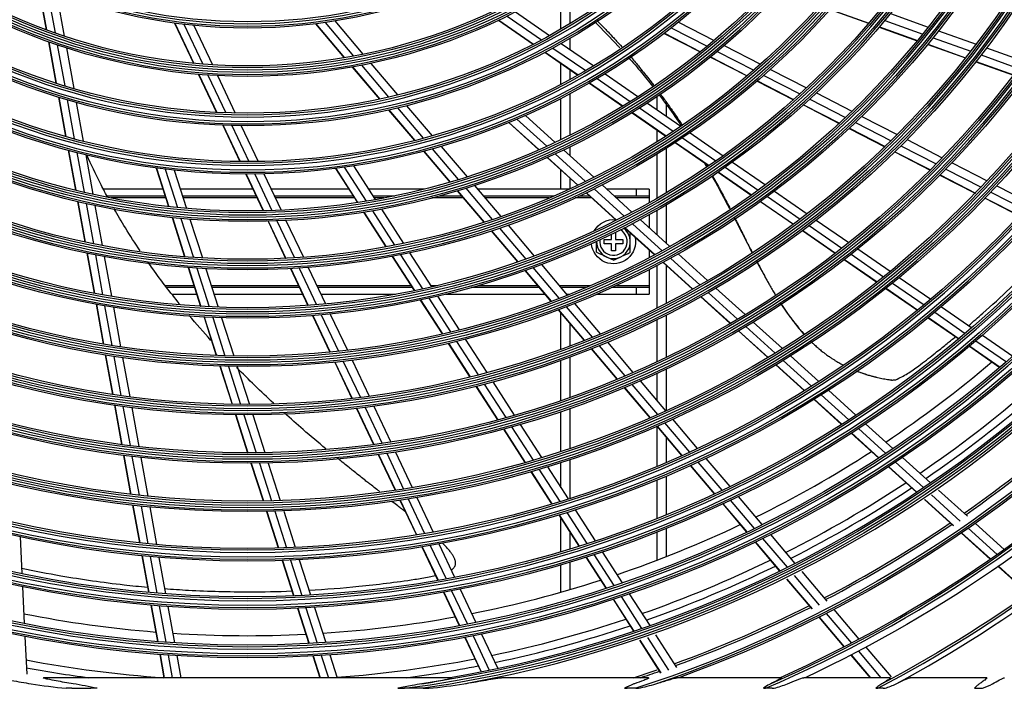
# Model space of a CAD drawing. Units: inches. Extents: x 1100 to 11408, y 467 to 4653.
# Drawn here: x 2310 to 2544, y 1953 to 2112 of the extents above; entities that cross this region are included whole.
import ezdxf

# ---------------------------------------------------------------- set-up
doc = ezdxf.new("R2010")
doc.units = ezdxf.units.IN
doc.header["$MEASUREMENT"] = 0
doc.layers.add('LG-Product', color=3, linetype='Continuous')

msp = doc.modelspace()

# ---------------------------------------------------------------- linework, layer by layer
at = {"layer": 'LG-Product', "color": 3, "linetype": 'Continuous'}
for p, q in [((2314.41, 2120.35), (2316.3, 2109.92)), ((2314.48, 2120.32), (2316.38, 2109.9)), ((2316.54, 2119.48), (2318.41, 2109.16)), ((2318.72, 2118.63), (2320.58, 2108.41)), ((2438.67, 2110.07), (2438.67, 2119.27)), ((2440.77, 2117.39), (2440.77, 2111.32)), ((2427.9, 2114.17), (2435.99, 2108.56)), ((2502.71, 2114.71), (2511.82, 2111.45)), ((2502.76, 2114.76), (2511.87, 2111.5)), ((2346.77, 2111.51), (2351.3, 2101.93)), ((2346.85, 2111.49), (2351.37, 2101.92)), ((2382.59, 2111.65), (2389.37, 2103.65)), ((2384.91, 2112.01), (2391.62, 2104.09)), ((2423.85, 2112.18), (2432.08, 2106.48)), ((2423.92, 2112.21), (2432.15, 2106.51)), ((2425.86, 2113.14), (2434.02, 2107.49)), ((2466.63, 2111.73), (2475.1, 2107.37)), ((2515.68, 2112.12), (2524.68, 2108.9)), ((2517.03, 2113.76), (2526, 2110.55)), ((2349.05, 2111.21), (2353.53, 2101.73)), ((2351.38, 2110.96), (2355.82, 2101.58)), ((2380.31, 2111.34), (2387.17, 2103.26)), ((2380.39, 2111.35), (2387.24, 2103.27)), ((2464.91, 2110.36), (2473.43, 2105.98)), ((2514.34, 2110.54), (2523.38, 2107.31)), ((2514.39, 2110.6), (2523.42, 2107.36)), ((2528.48, 2109.66), (2537.4, 2106.47)), ((2316.82, 2107.07), (2318.61, 2097.22)), ((2316.89, 2107.05), (2318.68, 2097.2)), ((2440.77, 2107.83), (2440.77, 2105.26)), ((2463.22, 2109.05), (2471.79, 2104.65)), ((2463.28, 2109.1), (2471.84, 2104.69)), ((2527.17, 2108.01), (2536.11, 2104.8)), ((2318.92, 2106.33), (2320.7, 2096.57)), ((2321.09, 2105.62), (2322.85, 2095.93)), ((2434.87, 2104.55), (2442.69, 2099.13)), ((2434.94, 2104.58), (2442.76, 2099.17)), ((2436.79, 2105.57), (2444.56, 2100.19)), ((2438.74, 2106.66), (2446.46, 2101.31)), ((2475.85, 2104.74), (2484.51, 2100.29)), ((2477.5, 2106.13), (2486.12, 2101.71)), ((2525.88, 2106.41), (2534.85, 2103.2)), ((2525.92, 2106.47), (2534.89, 2103.26)), ((2539.86, 2105.58), (2548.73, 2102.41)), ((2474.22, 2103.4), (2482.92, 2098.92)), ((2474.27, 2103.44), (2482.97, 2098.97)), ((2537.33, 2102.31), (2546.25, 2099.12)), ((2537.38, 2102.37), (2546.29, 2099.17)), ((2538.59, 2103.92), (2547.48, 2100.73)), ((2389.04, 2101.05), (2395.52, 2093.41)), ((2389.12, 2101.06), (2395.59, 2093.43)), ((2391.23, 2101.46), (2397.65, 2093.89)), ((2393.46, 2101.92), (2399.83, 2094.41)), ((2438.67, 2096.94), (2438.67, 2101.92)), ((2440.77, 2100.47), (2440.77, 2098.07)), ((2488.5, 2100.48), (2497.04, 2096.09)), ((2352.53, 2099.31), (2356.81, 2090.25)), ((2352.61, 2099.3), (2356.89, 2090.25)), ((2354.75, 2099.14), (2359, 2090.16)), ((2357.03, 2099), (2361.24, 2090.1)), ((2447.28, 2098.31), (2455.15, 2092.86)), ((2449.16, 2099.44), (2456.99, 2094.02)), ((2485.32, 2097.69), (2493.93, 2093.26)), ((2485.38, 2097.74), (2493.99, 2093.31)), ((2486.9, 2099.06), (2495.47, 2094.65)), ((2445.43, 2097.23), (2453.35, 2091.75)), ((2445.5, 2097.27), (2453.41, 2091.79)), ((2319.22, 2093.88), (2320.92, 2084.52)), ((2319.29, 2093.86), (2320.99, 2084.5)), ((2321.3, 2093.25), (2322.99, 2083.95)), ((2438.67, 2083.8), (2438.67, 2093.57)), ((2440.77, 2094.66), (2440.77, 2084.82)), ((2461.57, 2090.86), (2461.57, 2094.04)), ((2497.84, 2093.43), (2506.35, 2089.06)), ((2499.4, 2094.88), (2507.87, 2090.52)), ((2323.44, 2092.64), (2325.12, 2083.4)), ((2397.71, 2090.82), (2403.86, 2083.57)), ((2397.78, 2090.84), (2403.94, 2083.58)), ((2399.83, 2091.32), (2405.94, 2084.11)), ((2401.99, 2091.86), (2408.06, 2084.7)), ((2457.39, 2091.31), (2465.39, 2085.77)), ((2459.22, 2092.48), (2467.18, 2086.96)), ((2463.67, 2092.19), (2463.67, 2089.4)), ((2496.31, 2092.04), (2504.85, 2087.65)), ((2496.37, 2092.09), (2504.9, 2087.7)), ((2428.23, 2088.66), (2435.32, 2082.23)), ((2430.24, 2089.54), (2437.3, 2083.14)), ((2455.6, 2090.19), (2463.64, 2084.62)), ((2455.66, 2090.23), (2463.7, 2084.66)), ((2510.22, 2089.32), (2518.64, 2084.99)), ((2358.26, 2087.19), (2362.33, 2078.58)), ((2358.34, 2087.18), (2362.4, 2078.58)), ((2360.44, 2087.12), (2364.48, 2078.57)), ((2362.67, 2087.08), (2366.68, 2078.59)), ((2426.26, 2087.84), (2433.39, 2081.37)), ((2426.32, 2087.87), (2433.46, 2081.4)), ((2461.57, 2083.32), (2461.57, 2086.07)), ((2507.21, 2086.44), (2515.69, 2082.08)), ((2507.26, 2086.49), (2515.74, 2082.13)), ((2508.7, 2087.85), (2517.15, 2083.51)), ((2467.6, 2084.23), (2475.53, 2078.75)), ((2469.38, 2085.44), (2477.27, 2079.97)), ((2520.97, 2083.79), (2529.35, 2079.49)), ((2321.51, 2081.24), (2323.24, 2071.76)), ((2321.58, 2081.22), (2323.31, 2071.75)), ((2406.09, 2081.04), (2412.32, 2073.7)), ((2408.08, 2081.59), (2414.28, 2074.28)), ((2410.19, 2082.19), (2416.35, 2074.93)), ((2439.3, 2081.32), (2446.48, 2074.82)), ((2440.77, 2082.05), (2440.77, 2080)), ((2463.67, 2081.67), (2463.67, 2071.12)), ((2465.86, 2083.08), (2473.82, 2077.57)), ((2465.92, 2083.12), (2473.88, 2077.61)), ((2519.49, 2082.31), (2527.89, 2077.99)), ((2323.58, 2080.7), (2325.29, 2071.27)), ((2325.71, 2080.17), (2327.41, 2070.8)), ((2406.02, 2081.03), (2412.25, 2073.68)), ((2435.42, 2079.53), (2442.66, 2072.96)), ((2435.48, 2079.56), (2442.73, 2072.99)), ((2437.34, 2080.4), (2444.55, 2073.86)), ((2461.57, 2069.9), (2461.57, 2080.37)), ((2518.03, 2080.88), (2526.46, 2076.55)), ((2518.08, 2080.92), (2526.51, 2076.6)), ((2342.45, 2077.02), (2345.39, 2067.85)), ((2342.52, 2077.01), (2345.46, 2067.84)), ((2344.57, 2076.75), (2347.49, 2067.63)), ((2346.75, 2076.5), (2349.66, 2067.43)), ((2385.06, 2076.91), (2390.28, 2068.82)), ((2385.14, 2076.92), (2390.35, 2068.83)), ((2387.18, 2077.2), (2392.37, 2069.15)), ((2389.35, 2077.53), (2394.51, 2069.52)), ((2438.67, 2072.02), (2438.67, 2076.59)), ((2477.72, 2077.23), (2485.58, 2071.78)), ((2479.45, 2078.46), (2487.29, 2073.04)), ((2530.21, 2076.79), (2538.57, 2072.49)), ((2531.67, 2078.29), (2540, 2074.01)), ((2363.75, 2075.57), (2367.87, 2066.86)), ((2363.82, 2075.57), (2367.94, 2066.86)), ((2365.89, 2075.58), (2369.98, 2066.92)), ((2368.08, 2075.62), (2372.15, 2067.01)), ((2440.77, 2074.68), (2440.77, 2072.08)), ((2476.02, 2076.05), (2483.91, 2070.58)), ((2476.08, 2076.09), (2483.97, 2070.62)), ((2528.79, 2075.35), (2537.17, 2071.04)), ((2528.84, 2075.4), (2537.22, 2071.09)), ((2344.05, 2072.02), (2329.95, 2072.02)), ((2365.43, 2072.02), (2348.19, 2072.02)), ((2388.21, 2072.02), (2369.78, 2072.02)), ((2406.14, 2072.02), (2392.9, 2072.02)), ((2416.03, 2072.21), (2422.33, 2064.78)), ((2418.1, 2072.86), (2424.36, 2065.48)), ((2440.65, 2072.02), (2418.81, 2072.02)), ((2446.54, 2072.06), (2453.68, 2065.58)), ((2448.46, 2073.02), (2455.57, 2066.57)), ((2459.67, 2072.02), (2449.55, 2072.02)), ((2456.67, 2070.42), (2456.67, 2072.02)), ((2459.67, 2072.02), (2459.67, 2068.81)), ((2542.32, 2072.82), (2550.39, 2068.67)), ((2330.85, 2070.42), (2344.57, 2070.42)), ((2344.73, 2069.92), (2331.66, 2069.92)), ((2348.7, 2070.42), (2366.18, 2070.42)), ((2366.42, 2069.92), (2348.86, 2069.92)), ((2370.54, 2070.42), (2389.24, 2070.42)), ((2389.57, 2069.92), (2370.78, 2069.92)), ((2393.93, 2070.42), (2399.18, 2070.42)), ((2396.68, 2069.92), (2394.25, 2069.92)), ((2415.43, 2069.92), (2408.02, 2069.92)), ((2409.9, 2070.42), (2415.01, 2070.42)), ((2414.02, 2071.59), (2420.34, 2064.13)), ((2414.09, 2071.61), (2420.41, 2064.15)), ((2420.17, 2070.42), (2437.06, 2070.42)), ((2435.9, 2069.92), (2420.59, 2069.92)), ((2446.01, 2069.92), (2442.07, 2069.92)), ((2443.15, 2070.42), (2445.46, 2070.42)), ((2444.67, 2071.14), (2451.84, 2064.64)), ((2444.73, 2071.17), (2451.9, 2064.67)), ((2451.32, 2070.42), (2459.67, 2070.42)), ((2459.67, 2069.92), (2451.87, 2069.92)), ((2487.76, 2070.28), (2495.57, 2064.87)), ((2489.45, 2071.53), (2497.24, 2066.14)), ((2539.5, 2069.84), (2547.61, 2065.67)), ((2539.54, 2069.89), (2547.66, 2065.72)), ((2540.89, 2071.3), (2548.99, 2067.14)), ((2323.72, 2069.07), (2325.47, 2059.45)), ((2323.79, 2069.06), (2325.54, 2059.43)), ((2325.78, 2068.6), (2327.52, 2059.02)), ((2327.9, 2068.13), (2329.63, 2058.6)), ((2395.98, 2067.24), (2401.22, 2059.1)), ((2461.57, 2061.14), (2461.57, 2067.01)), ((2463.67, 2068.22), (2463.67, 2059.22)), ((2486.1, 2069.07), (2493.93, 2063.65)), ((2486.15, 2069.11), (2493.99, 2063.69)), ((2346.23, 2065.25), (2349.22, 2055.93)), ((2346.3, 2065.24), (2349.29, 2055.93)), ((2348.33, 2065.04), (2351.3, 2055.77)), ((2350.49, 2064.86), (2353.45, 2055.64)), ((2391.76, 2066.52), (2397.06, 2058.29)), ((2391.83, 2066.53), (2397.13, 2058.31)), ((2393.84, 2066.86), (2399.12, 2058.68)), ((2457.54, 2064.78), (2464.59, 2058.38)), ((2459.67, 2065.95), (2459.67, 2062.85)), ((2499.39, 2064.65), (2507.14, 2059.29)), ((2369.04, 2064.39), (2373.22, 2055.54)), ((2369.11, 2064.39), (2373.29, 2055.55)), ((2371.14, 2064.46), (2375.3, 2055.66)), ((2373.31, 2064.56), (2377.45, 2055.8)), ((2424.07, 2062.73), (2430.3, 2055.38)), ((2426.1, 2063.43), (2432.3, 2056.11)), ((2453.82, 2062.84), (2460.93, 2056.39)), ((2453.88, 2062.87), (2460.99, 2056.43)), ((2455.66, 2063.79), (2462.74, 2057.37)), ((2497.73, 2063.37), (2505.49, 2057.99)), ((2422.09, 2062.07), (2428.35, 2054.69)), ((2422.16, 2062.09), (2428.42, 2054.71)), ((2448.97, 2060.02), (2450.67, 2060.02)), ((2448.97, 2059.02), (2448.97, 2060.02)), ((2450.67, 2060.02), (2450.67, 2061.27)), ((2451.59, 2061.72), (2451.67, 2061.72)), ((2451.67, 2061.72), (2451.67, 2060.02)), ((2451.67, 2060.02), (2453.37, 2060.02)), ((2453.37, 2060.02), (2453.37, 2059.02)), ((2496.1, 2062.14), (2503.89, 2056.75)), ((2496.16, 2062.19), (2503.94, 2056.79)), ((2450.67, 2059.02), (2448.97, 2059.02)), ((2450.67, 2057.32), (2450.67, 2059.02)), ((2453.37, 2059.02), (2451.67, 2059.02)), ((2451.67, 2059.02), (2451.67, 2057.32)), ((2509.28, 2057.8), (2516.99, 2052.47)), ((2325.96, 2056.79), (2327.69, 2047.27)), ((2326.03, 2056.77), (2327.76, 2047.25)), ((2328, 2056.37), (2329.72, 2046.89)), ((2330.11, 2055.97), (2331.82, 2046.52)), ((2398.53, 2056.02), (2403.77, 2047.88)), ((2398.6, 2056.03), (2403.84, 2047.9)), ((2400.57, 2056.42), (2405.79, 2048.32)), ((2402.67, 2056.85), (2407.87, 2048.78)), ((2451.67, 2057.32), (2450.67, 2057.32)), ((2459.67, 2057.54), (2459.67, 2055.73)), ((2464.7, 2055.59), (2471.74, 2049.21)), ((2466.55, 2056.61), (2473.56, 2050.25)), ((2506.1, 2055.3), (2513.85, 2049.94)), ((2507.64, 2056.51), (2515.37, 2051.15)), ((2350.04, 2053.36), (2353, 2044.14)), ((2350.11, 2053.35), (2353.07, 2044.14)), ((2352.12, 2053.21), (2355.07, 2044.03)), ((2354.26, 2053.09), (2357.2, 2043.95)), ((2374.37, 2053.1), (2378.51, 2044.35)), ((2374.44, 2053.11), (2378.58, 2044.35)), ((2376.45, 2053.23), (2380.57, 2044.51)), ((2378.59, 2053.38), (2382.69, 2044.7)), ((2432.03, 2053.34), (2438.21, 2046.05)), ((2434.02, 2054.09), (2440.18, 2046.82)), ((2461.57, 2043.8), (2461.57, 2053.9)), ((2462.9, 2054.61), (2469.96, 2048.21)), ((2462.96, 2054.64), (2470.02, 2048.24)), ((2463.67, 2053.92), (2463.67, 2044.86)), ((2506.04, 2055.26), (2513.79, 2049.89)), ((2430.08, 2052.64), (2436.29, 2045.32)), ((2430.15, 2052.67), (2436.36, 2045.35)), ((2459.67, 2052.92), (2459.67, 2047.02)), ((2519.12, 2050.99), (2526.59, 2045.82)), ((2344.7, 2049.12), (2351.4, 2049.12)), ((2351.56, 2048.62), (2345.09, 2048.62)), ((2355.54, 2049.12), (2376.25, 2049.12)), ((2376.49, 2048.62), (2355.7, 2048.62)), ((2380.61, 2049.12), (2402.97, 2049.12)), ((2403.29, 2048.62), (2380.84, 2048.62)), ((2407.65, 2049.12), (2409.32, 2049.12)), ((2433.49, 2048.62), (2417.37, 2048.62)), ((2419.12, 2049.12), (2433.07, 2049.12)), ((2438.23, 2049.12), (2445.75, 2049.12)), ((2444.58, 2048.62), (2438.65, 2048.62)), ((2459.67, 2048.62), (2450.8, 2048.62)), ((2451.89, 2049.12), (2459.67, 2049.12)), ((2456.67, 2047.02), (2456.67, 2048.62)), ((2475.5, 2048.49), (2482.48, 2042.17)), ((2515.94, 2048.4), (2523.44, 2043.21)), ((2515.99, 2048.45), (2523.49, 2043.25)), ((2517.51, 2049.67), (2525, 2044.49)), ((2346.33, 2047.02), (2352.08, 2047.02)), ((2356.21, 2047.02), (2377.24, 2047.02)), ((2381.6, 2047.02), (2399.35, 2047.02)), ((2407.24, 2046.07), (2412.42, 2038.04)), ((2409.31, 2046.55), (2414.47, 2038.54)), ((2411.28, 2047.02), (2434.85, 2047.02)), ((2440.01, 2047.02), (2440.69, 2047.02)), ((2447.2, 2047.02), (2459.67, 2047.02)), ((2471.91, 2046.44), (2478.93, 2040.07)), ((2471.97, 2046.47), (2478.99, 2040.11)), ((2473.69, 2047.44), (2480.68, 2041.1)), ((2328.16, 2044.63), (2329.88, 2035.19)), ((2328.23, 2044.62), (2329.95, 2035.18)), ((2330.2, 2044.27), (2331.91, 2034.86)), ((2332.3, 2043.91), (2334, 2034.54)), ((2405.22, 2045.63), (2410.42, 2037.57)), ((2405.29, 2045.65), (2410.49, 2037.58)), ((2439.92, 2044.03), (2446.07, 2036.79)), ((2441.89, 2044.81), (2448.01, 2037.59)), ((2529.14, 2044.05), (2536.37, 2039.04)), ((2353.82, 2041.59), (2356.75, 2032.45)), ((2353.89, 2041.59), (2356.82, 2032.45)), ((2355.88, 2041.5), (2358.81, 2032.39)), ((2358.01, 2041.42), (2360.92, 2032.35)), ((2379.65, 2041.93), (2383.75, 2033.25)), ((2379.72, 2041.93), (2383.82, 2033.26)), ((2381.71, 2042.1), (2385.8, 2033.46)), ((2383.83, 2042.3), (2387.9, 2033.69)), ((2438.01, 2043.3), (2444.17, 2036.03)), ((2438.07, 2043.32), (2444.24, 2036.06)), ((2438.67, 2033.95), (2438.67, 2042.53)), ((2463.67, 2042.06), (2463.67, 2032.02)), ((2526.01, 2041.43), (2533.26, 2036.41)), ((2526.06, 2041.48), (2533.32, 2036.45)), ((2527.56, 2042.72), (2534.8, 2037.7)), ((2440.77, 2040.04), (2440.77, 2034.73)), ((2461.57, 2031.02), (2461.57, 2041.01)), ((2482.62, 2039.34), (2489.58, 2033.02)), ((2484.41, 2040.41), (2491.36, 2034.11)), ((2480.87, 2038.31), (2487.85, 2031.98)), ((2480.93, 2038.34), (2487.91, 2032.01)), ((2538.92, 2037.28), (2546.12, 2032.29)), ((2411.86, 2035.33), (2417.02, 2027.32)), ((2411.92, 2035.35), (2417.09, 2027.34)), ((2413.85, 2035.81), (2419, 2027.83)), ((2415.9, 2036.32), (2421.03, 2028.37)), ((2447.77, 2034.78), (2453.88, 2027.58)), ((2449.71, 2035.59), (2455.8, 2028.41)), ((2535.82, 2034.64), (2543.06, 2029.63)), ((2535.87, 2034.68), (2543.11, 2029.67)), ((2537.35, 2035.93), (2544.57, 2030.93)), ((2330.35, 2032.58), (2332.06, 2023.2)), ((2330.42, 2032.56), (2332.13, 2023.19)), ((2332.38, 2032.25), (2334.08, 2022.91)), ((2334.47, 2031.94), (2336.16, 2022.63)), ((2440.77, 2032.06), (2440.77, 2022.49)), ((2445.88, 2034.02), (2452, 2026.79)), ((2445.94, 2034.04), (2452.07, 2026.82)), ((2493.28, 2032.37), (2500.01, 2026.27)), ((2357.56, 2029.93), (2360.48, 2020.85)), ((2357.63, 2029.92), (2360.55, 2020.85)), ((2359.62, 2029.87), (2362.52, 2020.83)), ((2361.73, 2029.84), (2364.62, 2020.82)), ((2384.89, 2030.85), (2388.96, 2022.24)), ((2384.96, 2030.86), (2389.03, 2022.24)), ((2386.93, 2031.06), (2390.99, 2022.48)), ((2389.03, 2031.3), (2393.07, 2022.75)), ((2438.67, 2021.75), (2438.67, 2031.29)), ((2489.79, 2030.22), (2496.54, 2024.1)), ((2489.85, 2030.26), (2496.6, 2024.13)), ((2491.51, 2031.27), (2498.25, 2025.16)), ((2461.57, 2021.61), (2461.57, 2028.26)), ((2463.67, 2029.25), (2463.67, 2019.32)), ((2418.45, 2025.11), (2423.58, 2017.14)), ((2418.51, 2025.12), (2423.64, 2017.16)), ((2420.42, 2025.62), (2425.54, 2017.68)), ((2422.45, 2026.16), (2427.55, 2018.25)), ((2455.57, 2025.58), (2461.65, 2018.41)), ((2457.49, 2026.42), (2463.55, 2019.27)), ((2453.7, 2024.79), (2459.8, 2017.6)), ((2453.77, 2024.82), (2459.86, 2017.63)), ((2500.56, 2023.07), (2507.09, 2017.15)), ((2502.31, 2024.18), (2508.82, 2018.28)), ((2332.53, 2020.6), (2334.22, 2011.28)), ((2332.6, 2020.59), (2334.29, 2011.27)), ((2334.55, 2020.32), (2336.24, 2011.03)), ((2394.19, 2020.37), (2398.22, 2011.86)), ((2498.86, 2022), (2505.4, 2016.07)), ((2498.92, 2022.04), (2505.46, 2016.1)), ((2336.63, 2020.05), (2338.31, 2010.78)), ((2361.28, 2018.34), (2364.18, 2009.32)), ((2361.35, 2018.34), (2364.25, 2009.32)), ((2363.32, 2018.32), (2366.21, 2009.33)), ((2365.42, 2018.32), (2368.3, 2009.36)), ((2390.09, 2019.85), (2394.13, 2011.29)), ((2390.16, 2019.86), (2394.2, 2011.3)), ((2392.11, 2020.1), (2396.15, 2011.56)), ((2438.67, 2009.63), (2438.67, 2019.11)), ((2440.77, 2019.84), (2440.77, 2010.32)), ((2428.96, 2016.05), (2434.04, 2008.17)), ((2461.48, 2015.61), (2467.38, 2008.65)), ((2461.55, 2015.64), (2467.45, 2008.68)), ((2461.57, 2006.14), (2461.57, 2015.52)), ((2463.33, 2016.43), (2469.22, 2009.49)), ((2465.23, 2017.28), (2471.1, 2010.36)), ((2511.12, 2016.2), (2517.61, 2010.31)), ((2425, 2014.94), (2430.1, 2007.02)), ((2425.07, 2014.96), (2430.17, 2007.03)), ((2426.95, 2015.48), (2432.04, 2007.58)), ((2507.7, 2013.98), (2514.22, 2008.07)), ((2507.76, 2014.02), (2514.28, 2008.1)), ((2509.39, 2015.06), (2515.89, 2009.16)), ((2463.67, 2013.04), (2463.67, 2007.03)), ((2334.69, 2008.7), (2336.38, 1999.43)), ((2334.76, 2008.69), (2336.44, 1999.42)), ((2395.26, 2008.91), (2399.28, 2000.39)), ((2395.32, 2008.92), (2399.35, 2000.4)), ((2397.26, 2009.19), (2401.28, 2000.7)), ((2399.33, 2009.5), (2403.34, 2001.03)), ((2336.7, 2008.45), (2338.38, 1999.2)), ((2338.78, 2008.21), (2340.46, 1998.99)), ((2364.98, 2006.82), (2367.86, 1997.85)), ((2365.05, 2006.82), (2367.93, 1997.85)), ((2367.01, 2006.84), (2369.88, 1997.89)), ((2369.1, 2006.87), (2371.96, 1997.95)), ((2438.67, 2000.99), (2438.67, 2007)), ((2440.77, 2007.7), (2440.77, 1998.49)), ((2469.4, 2006.27), (2475.11, 1999.54)), ((2469.47, 2006.3), (2475.18, 1999.57)), ((2471.23, 2007.11), (2476.93, 2000.39)), ((2473.11, 2007.99), (2478.8, 2001.28)), ((2518.19, 2007.08), (2524.87, 2001.03)), ((2519.9, 2008.23), (2526.57, 2002.18)), ((2431.52, 2004.82), (2436.46, 1997.15)), ((2431.58, 2004.84), (2436.53, 1997.17)), ((2433.46, 2005.39), (2438.39, 1997.74)), ((2435.45, 2005.99), (2440.37, 1998.35)), ((2516.52, 2005.98), (2523.21, 1999.92)), ((2516.57, 2006.02), (2523.27, 1999.95)), ((2461.57, 1993.72), (2461.57, 2002.89)), ((2463.67, 2003.77), (2463.67, 1994.56)), ((2526.77, 1999.3), (2533.63, 1993.08)), ((2528.47, 2000.46), (2535.31, 1994.25)), ((2336.84, 1996.86), (2338.47, 1987.88)), ((2336.91, 1996.85), (2338.54, 1987.88)), ((2400.4, 1998.03), (2404.3, 1989.78)), ((2400.47, 1998.04), (2404.36, 1989.79)), ((2402.39, 1998.34), (2406.28, 1990.11)), ((2404.45, 1998.68), (2408.33, 1990.47)), ((2477.13, 1997.17), (2482.82, 1990.46)), ((2477.19, 1997.2), (2482.88, 1990.49)), ((2478.94, 1998.02), (2484.62, 1991.32)), ((2480.8, 1998.92), (2486.47, 1992.23)), ((2525.12, 1998.18), (2531.98, 1991.96)), ((2525.17, 1998.22), (2532.04, 1992)), ((2338.85, 1996.64), (2340.48, 1987.69)), ((2340.92, 1996.43), (2342.54, 1987.5)), ((2368.66, 1995.36), (2371.45, 1986.68)), ((2368.73, 1995.36), (2371.52, 1986.68)), ((2370.68, 1995.41), (2373.46, 1986.74)), ((2372.76, 1995.47), (2375.53, 1986.83)), ((2438.15, 1994.53), (2442.93, 1987.11)), ((2438.22, 1994.55), (2443, 1987.13)), ((2440.07, 1995.12), (2444.84, 1987.71)), ((2442.05, 1995.74), (2446.81, 1988.35)), ((2438.67, 1985.81), (2438.67, 1993.72)), ((2537.21, 1992.53), (2544.04, 1986.34)), ((2440.77, 1990.47), (2440.77, 1986.44)), ((2461.57, 1983.79), (2461.57, 1990.49)), ((2463.67, 1991.33), (2463.67, 1984.6)), ((2488.47, 1989.88), (2494.29, 1983.01)), ((2533.89, 1990.23), (2540.74, 1984.02)), ((2533.94, 1990.27), (2540.79, 1984.06)), ((2535.53, 1991.36), (2542.37, 1985.16)), ((2310.08, 1989.37), (2310.51, 1980.59)), ((2409.66, 1987.66), (2413.41, 1979.71)), ((2484.82, 1988.09), (2490.66, 1981.2)), ((2484.88, 1988.12), (2490.73, 1981.23)), ((2486.62, 1988.96), (2492.45, 1982.09)), ((2405.63, 1986.96), (2409.4, 1978.98)), ((2405.7, 1986.97), (2409.47, 1978.99)), ((2407.61, 1987.3), (2411.38, 1979.33)), ((2446.53, 1985.1), (2451.28, 1977.72)), ((2448.49, 1985.75), (2453.24, 1978.38)), ((2339.03, 1984.81), (2340.61, 1976.13)), ((2339.1, 1984.81), (2340.68, 1976.12)), ((2341.03, 1984.62), (2342.61, 1975.95)), ((2343.1, 1984.44), (2344.67, 1975.79)), ((2372.4, 1983.7), (2375.1, 1975.3)), ((2372.47, 1983.71), (2375.17, 1975.3)), ((2374.41, 1983.78), (2377.1, 1975.39)), ((2376.48, 1983.87), (2379.17, 1975.5)), ((2440.77, 1983.31), (2440.77, 1976.79)), ((2444.62, 1984.49), (2449.38, 1977.09)), ((2444.68, 1984.51), (2449.45, 1977.12)), ((2438.67, 1976.19), (2438.67, 1982.69)), ((2495.95, 1981.05), (2501.92, 1974.01)), ((2542.64, 1982.3), (2549.47, 1976.1)), ((2542.69, 1982.33), (2549.53, 1976.14)), ((2492.33, 1979.23), (2498.32, 1972.17)), ((2492.39, 1979.27), (2498.39, 1972.2)), ((2494.12, 1980.12), (2500.1, 1973.07)), ((2310.66, 1977.49), (2311.08, 1968.74)), ((2410.73, 1976.17), (2414.49, 1968.21)), ((2410.8, 1976.18), (2414.56, 1968.22)), ((2412.7, 1976.52), (2416.46, 1968.58)), ((2414.74, 1976.91), (2418.48, 1968.98)), ((2454.91, 1975.78), (2459.79, 1968.22)), ((2451.06, 1974.49), (2455.96, 1966.89)), ((2451.13, 1974.51), (2456.02, 1966.92)), ((2452.96, 1975.12), (2457.84, 1967.54)), ((2341.17, 1973.07), (2342.74, 1964.41)), ((2341.23, 1973.06), (2342.81, 1964.4)), ((2343.16, 1972.9), (2344.73, 1964.26)), ((2345.22, 1972.75), (2346.79, 1964.12)), ((2376.05, 1972.34), (2378.74, 1963.96)), ((2376.12, 1972.34), (2378.81, 1963.96)), ((2378.05, 1972.43), (2380.74, 1964.07)), ((2380.12, 1972.55), (2382.8, 1964.2)), ((2501.76, 1971.11), (2507.73, 1964.07)), ((2503.58, 1972.05), (2509.54, 1965.02)), ((2499.99, 1970.21), (2505.97, 1963.15)), ((2500.05, 1970.24), (2506.03, 1963.18)), ((2311.23, 1965.65), (2311.67, 1956.66)), ((2415.82, 1965.41), (2419.68, 1957.24)), ((2415.88, 1965.42), (2419.74, 1957.25)), ((2417.78, 1965.78), (2421.63, 1957.63)), ((2419.8, 1966.19), (2423.65, 1958.05)), ((2457.35, 1964.73), (2462.37, 1956.94)), ((2457.42, 1964.75), (2462.44, 1956.96)), ((2459.24, 1965.38), (2464.25, 1957.6)), ((2461.18, 1966.06), (2466.18, 1958.29)), ((2509.39, 1962.11), (2514.72, 1955.82)), ((2511.2, 1963.07), (2517.15, 1956.05)), ((2343.29, 1961.36), (2344.3, 1955.82)), ((2343.36, 1961.35), (2344.37, 1955.82)), ((2345.29, 1961.21), (2346.27, 1955.82)), ((2347.34, 1961.08), (2348.3, 1955.82)), ((2379.69, 1961), (2381.35, 1955.82)), ((2379.76, 1961.01), (2381.42, 1955.82)), ((2381.68, 1961.12), (2383.38, 1955.82)), ((2383.74, 1961.26), (2385.49, 1955.82)), ((2507.63, 1961.2), (2512.18, 1955.82)), ((2507.69, 1961.23), (2512.27, 1955.82)), ((2412.67, 1955.82), (2315.68, 1955.82)), ((2459.5, 1955.82), (2424.58, 1955.82)), ((2491.01, 1955.82), (2466.33, 1955.82)), ((2467.57, 1956.14), (2467.77, 1955.82)), ((2516.99, 1955.82), (2496.42, 1955.82)), ((2539.91, 1955.82), (2521.67, 1955.82)), ((2322.39, 1953.3), (2326.89, 1953.3)), ((2405.96, 1953.3), (2401.45, 1953.3)), ((2456.45, 1953.3), (2454.42, 1953.3)), ((2488.86, 1953.3), (2487.31, 1953.3)), ((2515.32, 1953.3), (2514, 1953.3)), ((2537.37, 1953.3), (2538.55, 1953.3))]:
    msp.add_line(p, q, dxfattribs=at)
for radius in [278.25, 277.31, 275.7, 275.25, 266.75, 265.81, 264.2, 263.75, 255.25, 254.31, 252.7, 252.25, 243.5, 242.56, 241.45, 241, 232, 231.06, 229.95, 229.5, 220.5, 219.56, 218.45, 218, 209, 208.06, 206.95, 206.5, 197.5, 196.56, 195.45, 195, 186, 185.06, 183.95, 183.5, 174.5, 173.56, 172.45, 172, 163.25, 162.31, 160.7, 160.25, 151.75, 150.81, 149.2, 148.75, 140, 139.06, 137.95, 137.5, 128.5, 127.56]:
    msp.add_circle((2364.17, 2238.82), radius, dxfattribs=at)
at = {"layer": 'LG-Product', "color": 3, "linetype": 'Continuous', "extrusion": (0, 0, -1)}
for radius in [277.8, 276.19, 266.3, 264.69, 254.8, 253.19, 243.05, 241.94, 231.55, 230.44, 220.05, 218.94, 208.55, 207.44, 197.05, 195.94, 185.55, 184.44, 174.05, 172.94, 162.8, 161.19, 151.3, 149.69, 139.55, 138.44, 128.05, 126.94]:
    msp.add_circle((-2364.17, 2238.82), radius, dxfattribs=at)
at = {"layer": 'LG-Product', "color": 3, "linetype": 'Continuous'}
for centre, radius, start, end in [((2364.17, 2238.82), 287.94, 277.4399, 353.3429), ((2364.17, 2238.82), 287, 279.5771, 350.4229), ((2364.17, 2238.82), 289.05, 280.2527, 349.7473), ((2364.17, 2238.82), 300.55, 288.8477, 341.1523), ((2364.17, 2238.82), 310.94, 293.3306, 336.895), ((2364.17, 2238.82), 310, 294.0903, 335.9097), ((2364.17, 2238.82), 322.44, 297.6886, 332.4965), ((2364.17, 2238.82), 323.55, 298.4652, 331.5348), ((2451.17, 2059.52), 4, 178.745, 53.0214), ((2451.17, 2059.52), 3.25, 172.0237, 59.7431), ((2364.17, 2238.82), 273, 303.7624, 310.4086), ((2364.17, 2238.82), 283.7, 304.3019, 310.9826), ((2364.17, 2238.82), 285.5, 304.387, 311.0741), ((2364.17, 2238.82), 297.5, 304.939, 311.6595), ((2364.17, 2238.82), 298, 304.9604, 311.6824), ((2364.17, 2238.82), 273, 296.2621, 302.9083), ((2364.17, 2238.82), 283.7, 296.8008, 303.4814), ((2364.17, 2238.82), 285.5, 296.8875, 303.5746), ((2364.17, 2238.82), 273, 288.7618, 295.408), ((2364.17, 2238.82), 297.5, 297.4387, 304.1593), ((2364.17, 2238.82), 298, 297.4606, 304.1826), ((2364.17, 2238.82), 283.7, 289.302, 295.9826), ((2364.17, 2238.82), 285.5, 289.388, 296.0751), ((2364.17, 2238.82), 273, 281.2616, 287.9078), ((2364.17, 2238.82), 273, 258.7633, 265.412), ((2364.17, 2238.82), 297.5, 289.9385, 296.6591), ((2364.17, 2238.82), 298, 289.9607, 296.6827), ((2364.17, 2238.82), 273, 273.7613, 280.4075), ((2364.17, 2238.82), 283.7, 281.8008, 288.4814), ((2364.17, 2238.82), 273, 266.2635, 272.9073), ((2364.17, 2238.82), 285.5, 281.8885, 288.5733), ((2364.17, 2238.82), 283.7, 259.3044, 265.9755), ((2364.17, 2238.82), 283.7, 274.302, 280.9826), ((2364.17, 2238.82), 285.5, 259.3901, 262.4134), ((2364.17, 2238.82), 285.5, 277.5866, 281.0738), ((2364.17, 2238.82), 297.5, 287.9605, 289.1105), ((2364.17, 2238.82), 298, 288.2546, 289.1829)]:
    msp.add_arc(centre, radius, start, end, dxfattribs=at)
at = {"layer": 'LG-Product', "color": 3, "linetype": 'Continuous', "extrusion": (0, 0, -1)}
for centre, radius, start, end in [((-2364.17, 2238.82), 288.56, 187.6356, 261.6741), ((-2364.17, 2238.82), 287.45, 188.2935, 261.7065), ((-2364.17, 2238.82), 300.06, 197.6082, 252.0896), ((-2364.17, 2238.82), 301, 199.9149, 250.0851), ((-2364.17, 2238.82), 310.45, 203.619, 246.381), ((-2364.17, 2238.82), 312.5, 205.0958, 244.9042), ((-2364.17, 2238.82), 321.95, 207.9323, 242.0677), ((-2451.17, 2059.52), 5.25, 29.4019, 96.0413), ((-2451.17, 2059.52), 5.25, 168.3562, 354.7912)]:
    msp.add_arc(centre, radius, start, end, dxfattribs=at)
at = {"layer": 'LG-Product', "color": 3, "linetype": 'Continuous'}
for points, knots in [([(2446.68, 2111.84), (2446.7, 2111.82), (2448.6, 2109.94), (2450.62, 2107.86), (2452.55, 2105.77), (2452.71, 2105.59)], [0, 0, 0, 0, 0.010691, 0.91531, 1, 1, 1, 1]), ([(2447.19, 2112.17), (2447.39, 2111.96), (2448.06, 2111.29), (2448.96, 2110.36), (2450.1, 2109.17), (2451.01, 2108.2), (2452.09, 2107.03), (2452.73, 2106.33), (2453.14, 2105.87)], [0, 0, 0, 0, 0.09932, 0.328429, 0.442984, 0.672094, 0.786648, 1, 1, 1, 1]), ([(2454.76, 2103.31), (2455.8, 2102.13), (2457.73, 2099.88), (2459.58, 2097.59), (2460.43, 2096.5)], [0, 0, 0, 0, 0.527703, 1, 1, 1, 1]), ([(2455.16, 2103.57), (2455.17, 2103.57), (2455.49, 2103.19), (2456.14, 2102.44), (2457.19, 2101.18), (2458.12, 2100.05), (2459.14, 2098.78), (2459.94, 2097.76), (2460.54, 2096.99), (2460.74, 2096.74), (2460.74, 2096.73)], [0, 0, 0, 0, 0.003093, 0.169191, 0.335289, 0.556753, 0.667485, 0.888949, 0.999681, 1, 1, 1, 1]), ([(2461.98, 2094.49), (2462.71, 2093.53), (2464.54, 2091.06), (2466.28, 2088.55), (2467.3, 2087.02)], [0, 0, 0, 0, 0.3925, 1, 1, 1, 1]), ([(2462.28, 2094.7), (2462.45, 2094.48), (2462.9, 2093.86), (2463.64, 2092.86), (2464.48, 2091.67), (2465.4, 2090.36), (2466.21, 2089.17), (2466.95, 2088.07), (2467.33, 2087.5), (2467.53, 2087.2)], [0, 0, 0, 0, 0.091008, 0.24894, 0.406873, 0.564805, 0.775381, 0.880669, 1, 1, 1, 1]), ([(2330.85, 2070.19), (2330.26, 2071.28), (2328.56, 2074.52), (2327, 2077.82), (2326.03, 2080.03)], [0, 0, 0, 0, 0.338344, 1, 1, 1, 1]), ([(2473.07, 2078.15), (2473.1, 2078.09), (2473.23, 2077.86), (2473.36, 2077.63), (2473.46, 2077.46)], [0, 0, 0, 0, 0.259266, 1, 1, 1, 1]), ([(2474.54, 2075.18), (2474.66, 2074.98), (2476.11, 2072.38), (2477.51, 2069.77), (2478.76, 2067.37)], [0, 0, 0, 0, 0.079765, 1, 1, 1, 1]), ([(2474.69, 2075.27), (2474.72, 2075.21), (2474.9, 2074.88), (2475.39, 2074), (2475.98, 2072.9), (2476.72, 2071.53), (2477.3, 2070.42), (2478.01, 2069.06), (2478.48, 2068.15), (2478.81, 2067.51), (2478.85, 2067.42)], [0, 0, 0, 0, 0.022652, 0.127538, 0.33731, 0.442196, 0.651967, 0.756853, 0.966624, 1, 1, 1, 1]), ([(2338.64, 2057.36), (2337.43, 2059.15), (2335.29, 2062.46), (2333.29, 2065.84), (2332.41, 2067.38)], [0, 0, 0, 0, 0.54794, 1, 1, 1, 1]), ([(2479.92, 2065.13), (2481.3, 2062.45), (2482.65, 2059.77), (2484.03, 2057.11), (2484.03, 2057.1)], [0, 0, 0, 0, 0.996188, 1, 1, 1, 1]), ([(2480, 2065.17), (2480.13, 2064.92), (2480.53, 2064.12), (2481.07, 2063.05), (2481.75, 2061.7), (2482.29, 2060.63), (2482.9, 2059.42), (2483.44, 2058.36), (2483.85, 2057.55), (2484.06, 2057.14), (2484.07, 2057.12)], [0, 0, 0, 0, 0.093573, 0.293418, 0.39334, 0.593186, 0.693108, 0.842992, 0.992876, 1, 1, 1, 1]), ([(2535.62, 2039.57), (2536.74, 2040.53), (2542.21, 2045.3), (2549.52, 2052.22), (2555.53, 2058.5), (2557.41, 2060.54)], [0, 0, 0, 0, 0.148494, 0.729661, 1, 1, 1, 1]), ([(2348.02, 2044.72), (2345.81, 2047.45), (2343.29, 2050.73), (2340.9, 2054.09), (2340.53, 2054.62)], [0, 0, 0, 0, 0.844035, 1, 1, 1, 1]), ([(2485.19, 2054.88), (2486.04, 2053.26), (2487.05, 2051.4), (2488.09, 2049.55), (2488.23, 2049.31)], [0, 0, 0, 0, 0.867999, 1, 1, 1, 1]), ([(2485.21, 2054.9), (2485.22, 2054.87), (2485.44, 2054.46), (2485.86, 2053.65), (2486.4, 2052.63), (2486.95, 2051.62), (2487.5, 2050.61), (2488.12, 2049.5), (2488.75, 2048.4), (2489.25, 2047.54), (2489.55, 2047.05), (2489.63, 2046.91)], [0, 0, 0, 0, 0.00973, 0.150223, 0.290716, 0.384378, 0.524871, 0.665364, 0.805857, 0.94635, 1, 1, 1, 1]), ([(2490.9, 2044.86), (2490.98, 2044.75), (2491.27, 2044.29), (2491.8, 2043.5), (2492.4, 2042.61), (2493.02, 2041.74), (2493.65, 2040.89), (2494.29, 2040.06), (2494.86, 2039.34), (2495.45, 2038.64), (2495.97, 2038.03), (2496.34, 2037.62), (2496.46, 2037.5)], [0, 0, 0, 0, 0.042832, 0.171401, 0.29997, 0.385683, 0.514252, 0.642821, 0.728534, 0.814247, 0.942816, 1, 1, 1, 1]), ([(2490.92, 2044.87), (2491.35, 2044.2), (2493.04, 2041.68), (2494.93, 2039.22), (2496.5, 2037.5)], [0, 0, 0, 0, 0.263315, 1, 1, 1, 1]), ([(2518.28, 2026.69), (2519.24, 2027.12), (2521.16, 2028.11), (2524.1, 2030.22), (2527.03, 2032.51), (2529.8, 2034.72), (2531.51, 2036.12), (2532.36, 2036.82), (2532.5, 2036.94)], [0, 0, 0, 0, 0.175296, 0.362222, 0.621186, 0.812878, 0.968218, 1, 1, 1, 1]), ([(2498.13, 2035.77), (2498.16, 2035.74), (2498.37, 2035.53), (2498.86, 2035.08), (2499.5, 2034.5), (2500.25, 2033.86), (2500.92, 2033.32), (2501.7, 2032.73), (2502.39, 2032.24), (2503.08, 2031.77), (2503.68, 2031.38), (2504.39, 2030.95), (2505.11, 2030.54), (2505.62, 2030.27), (2505.83, 2030.16), (2505.84, 2030.15)], [0, 0, 0, 0, 0.012388, 0.088107, 0.201685, 0.277404, 0.390982, 0.466701, 0.580279, 0.655997, 0.731716, 0.807435, 0.921013, 0.996731, 1, 1, 1, 1]), ([(2370.42, 2021.05), (2370.41, 2021.07), (2367.39, 2023.85), (2364.44, 2026.7), (2361.58, 2029.6)], [0, 0, 0, 0, 0.005346, 1, 1, 1, 1]), ([(2508.78, 2028.81), (2508.91, 2028.76), (2509.24, 2028.64), (2509.83, 2028.42), (2510.55, 2028.17), (2511.14, 2027.98), (2511.76, 2027.8), (2512.3, 2027.65), (2512.95, 2027.48), (2513.45, 2027.36), (2513.7, 2027.3), (2513.82, 2027.27)], [0, 0, 0, 0, 0.067456, 0.17367, 0.332991, 0.439205, 0.545419, 0.651633, 0.810954, 0.917168, 1, 1, 1, 1]), ([(2508.82, 2028.84), (2509.55, 2028.55), (2510.68, 2028.15), (2512.18, 2027.68), (2512.95, 2027.48), (2513.34, 2027.38)], [0, 0, 0, 0, 0.46122, 0.722132, 1, 1, 1, 1]), ([(2513.56, 2027.33), (2514.07, 2027.2), (2515.06, 2026.96), (2516.52, 2026.75), (2517.23, 2026.57), (2517.94, 2026.63), (2518.26, 2026.69)], [0, 0, 0, 0, 0.21378, 0.450386, 0.733278, 1, 1, 1, 1]), ([(2517.14, 2026.68), (2517.18, 2026.67), (2517.28, 2026.66), (2517.32, 2026.65), (2517.32, 2026.65)], [0, 0, 0, 0, 0.399271, 1, 1, 1, 1]), ([(2382.76, 2010.28), (2380.95, 2011.78), (2377.65, 2014.57), (2374.41, 2017.43), (2372.94, 2018.75)], [0, 0, 0, 0, 0.541672, 1, 1, 1, 1]), ([(2395.52, 2000.1), (2395.31, 2000.27), (2394.68, 2000.76), (2393.77, 2001.47), (2392.76, 2002.26), (2391.75, 2003.06), (2390.59, 2003.98), (2389.41, 2004.92), (2388.23, 2005.87), (2387.03, 2006.83), (2386.07, 2007.61), (2385.56, 2008.02), (2385.5, 2008.07)], [0, 0, 0, 0, 0.065981, 0.196964, 0.284286, 0.371609, 0.502592, 0.633575, 0.720897, 0.85188, 0.982863, 1, 1, 1, 1]), ([(2401.7, 1995.27), (2401.45, 1995.47), (2400.94, 1995.87), (2400.04, 1996.57), (2399.23, 1997.21), (2398.67, 1997.64), (2398.52, 1997.77)], [0, 0, 0, 0, 0.246154, 0.489934, 0.855604, 1, 1, 1, 1]), ([(2413.6, 1983.44), (2413.6, 1983.46), (2413.57, 1983.62), (2413.5, 1983.87), (2413.39, 1984.14), (2413.22, 1984.5), (2413.05, 1984.8), (2412.82, 1985.17), (2412.49, 1985.63), (2412.19, 1986.02), (2411.82, 1986.46), (2411.44, 1986.89), (2410.95, 1987.4), (2410.62, 1987.72), (2410.5, 1987.85)], [0, 0, 0, 0, 0.020474, 0.139556, 0.218944, 0.298331, 0.377719, 0.457107, 0.576189, 0.655577, 0.734965, 0.814352, 0.933434, 1, 1, 1, 1]), ([(2412.6, 1981.44), (2412.75, 1981.54), (2413.05, 1981.77), (2413.38, 1982.15), (2413.63, 1982.61), (2413.67, 1983.07), (2413.61, 1983.41)], [0, 0, 0, 0, 0.151685, 0.334514, 0.553691, 1, 1, 1, 1]), ([(2310.41, 1981.87), (2313.53, 1981.22), (2321.61, 1979.67), (2331.62, 1978.24), (2338.5, 1977.53), (2340.35, 1977.36)], [0, 0, 0, 0, 0.316608, 0.816765, 1, 1, 1, 1]), ([(2378.79, 1976.64), (2382.75, 1976.86), (2388.89, 1977.33), (2397.27, 1978.27), (2402.81, 1979.04), (2406.72, 1979.66), (2408.35, 1980), (2408.84, 1980.12)], [0, 0, 0, 0, 0.394319, 0.612195, 0.83618, 0.949762, 1, 1, 1, 1]), ([(2344.41, 1977.02), (2346.31, 1976.87), (2353.02, 1976.43), (2363.12, 1976.16), (2371.34, 1976.32), (2374.7, 1976.45)], [0, 0, 0, 0, 0.188711, 0.667735, 1, 1, 1, 1]), ([(2303.76, 1955.82), (2303.98, 1955.82), (2304.33, 1955.77), (2305.03, 1955.67), (2305.4, 1955.62), (2306.53, 1955.44), (2307.29, 1955.31), (2309.6, 1954.91), (2311.15, 1954.65), (2312.72, 1954.38)], [0, 0, 0, 0, 0.125, 0.125, 0.25, 0.25, 0.5, 0.5, 1, 1, 1, 1]), ([(2322.71, 1954.38), (2321.35, 1954.6), (2320, 1954.82), (2318.01, 1955.2), (2317.35, 1955.33), (2316.4, 1955.53), (2316.09, 1955.61), (2315.7, 1955.72), (2315.59, 1955.75), (2315.51, 1955.81), (2315.57, 1955.82), (2315.68, 1955.82)], [0, 0, 0, 0, 0.5, 0.5, 0.75, 0.75, 0.875, 0.875, 0.9375, 0.9375, 1, 1, 1, 1]), ([(2405.63, 1954.38), (2406.99, 1954.6), (2408.34, 1954.82), (2410.33, 1955.2), (2410.99, 1955.33), (2411.94, 1955.53), (2412.26, 1955.61), (2412.64, 1955.72), (2412.75, 1955.75), (2412.83, 1955.81), (2412.77, 1955.82), (2412.67, 1955.82)], [0, 0, 0, 0, 0.5, 0.5, 0.75, 0.75, 0.875, 0.875, 0.9375, 0.9375, 1, 1, 1, 1]), ([(2415.62, 1954.38), (2417.19, 1954.65), (2418.75, 1954.91), (2421.06, 1955.31), (2421.83, 1955.44), (2422.95, 1955.62), (2423.32, 1955.68), (2424.01, 1955.77), (2424.37, 1955.82), (2424.58, 1955.82)], [0, 0, 0, 0, 0.5, 0.5, 0.75, 0.75, 0.875, 0.875, 1, 1, 1, 1]), ([(2459.5, 1955.82), (2459.65, 1955.82), (2459.53, 1955.72), (2459.03, 1955.47), (2458.7, 1955.33), (2457.68, 1954.92), (2456.92, 1954.65), (2456.16, 1954.38)], [0, 0, 0, 0, 0.25, 0.25, 0.5, 0.5, 1, 1, 1, 1]), ([(2461.27, 1954.38), (2462.21, 1954.68), (2463.15, 1954.97), (2464.5, 1955.38), (2464.94, 1955.5), (2465.75, 1955.72), (2466.15, 1955.82), (2466.33, 1955.82)], [0, 0, 0, 0, 0.5, 0.5, 0.75, 0.75, 1, 1, 1, 1]), ([(2491.01, 1955.82), (2491.12, 1955.82), (2491.08, 1955.75), (2490.78, 1955.54), (2490.54, 1955.4), (2489.77, 1954.97), (2489.17, 1954.68), (2488.55, 1954.38)], [0, 0, 0, 0, 0.25, 0.25, 0.5, 0.5, 1, 1, 1, 1]), ([(2492.52, 1954.38), (2493.28, 1954.7), (2494.02, 1955), (2495.42, 1955.54), (2496.17, 1955.82), (2496.42, 1955.82)], [0, 0, 0, 0, 0.5, 0.5, 1, 1, 1, 1]), ([(2516.99, 1955.82), (2517.04, 1955.82), (2517.06, 1955.8), (2517.02, 1955.73), (2516.97, 1955.68), (2516.8, 1955.54), (2516.67, 1955.44), (2516.27, 1955.16), (2515.97, 1954.97), (2515.65, 1954.78), (2515.43, 1954.65), (2515.21, 1954.52), (2514.98, 1954.38)], [0, 0, 0, 0, 0.145778, 0.145778, 0.291131, 0.291131, 0.475034, 0.475034, 0.787731, 0.787731, 0.787731, 1, 1, 1, 1]), ([(2518.38, 1954.38), (2519.05, 1954.71), (2519.69, 1955.02), (2520.89, 1955.57), (2521.48, 1955.82), (2521.67, 1955.82)], [0, 0, 0, 0, 0.5, 0.5, 1, 1, 1, 1]), ([(2539.91, 1955.82), (2539.95, 1955.82), (2539.97, 1955.8), (2539.93, 1955.72), (2539.88, 1955.66), (2539.71, 1955.5), (2539.58, 1955.39), (2539.18, 1955.08), (2538.88, 1954.86), (2538.44, 1954.56), (2538.31, 1954.47), (2538.18, 1954.38)], [0, 0, 0, 0, 0.162382, 0.162382, 0.324343, 0.324343, 0.530796, 0.530796, 0.864877, 0.864877, 1, 1, 1, 1]), ([(2541.25, 1954.38), (2541.84, 1954.72), (2542.42, 1955.04), (2543.48, 1955.59), (2543.97, 1955.82), (2544.14, 1955.82)], [0, 0, 0, 0, 0.5, 0.5, 1, 1, 1, 1]), ([(2322.39, 1953.3), (2322.05, 1953.3), (2321.72, 1953.3), (2321.28, 1953.3), (2321.17, 1953.3), (2321.07, 1953.3)], [0, 0, 0, 0, 0.758484, 0.758484, 1, 1, 1, 1]), ([(2328.41, 1953.3), (2328.12, 1953.3), (2327.83, 1953.3), (2327.32, 1953.3), (2327.1, 1953.3), (2326.89, 1953.3)], [0, 0, 0, 0, 0.575531, 0.575531, 1, 1, 1, 1]), ([(2405.63, 1954.38), (2404.86, 1954.26), (2404.09, 1954.13), (2402.19, 1953.77), (2401.06, 1953.54), (2399.93, 1953.3)], [0, 0, 0, 0, 0.404177, 0.404177, 1, 1, 1, 1]), ([(2399.93, 1953.3), (2400.22, 1953.3), (2400.51, 1953.3), (2401.02, 1953.3), (2401.24, 1953.3), (2401.45, 1953.3)], [0, 0, 0, 0, 0.575531, 0.575531, 1, 1, 1, 1]), ([(2405.96, 1953.3), (2406.29, 1953.3), (2406.62, 1953.3), (2407.06, 1953.3), (2407.17, 1953.3), (2407.27, 1953.3)], [0, 0, 0, 0, 0.758484, 0.758484, 1, 1, 1, 1]), ([(2456.16, 1954.38), (2456.07, 1954.35), (2455.98, 1954.32), (2455.17, 1954.01), (2454.47, 1953.67), (2453.78, 1953.3)], [0, 0, 0, 0, 0.112277, 0.112277, 1, 1, 1, 1]), ([(2488.55, 1954.38), (2488.45, 1954.34), (2488.36, 1954.29), (2487.77, 1953.97), (2487.29, 1953.65), (2486.82, 1953.3)], [0, 0, 0, 0, 0.159509, 0.159509, 1, 1, 1, 1]), ([(2514.98, 1954.38), (2514.81, 1954.29), (2514.65, 1954.18), (2514.18, 1953.84), (2513.88, 1953.58), (2513.58, 1953.3)], [0, 0, 0, 0, 0.328183, 0.328183, 1, 1, 1, 1]), ([(2513.58, 1953.3), (2513.68, 1953.3), (2513.79, 1953.3), (2513.93, 1953.3), (2513.96, 1953.3), (2514, 1953.3)], [0, 0, 0, 0, 0.754435, 0.754435, 1, 1, 1, 1]), ([(2538.18, 1954.38), (2538, 1954.26), (2537.83, 1954.13), (2537.43, 1953.78), (2537.21, 1953.54), (2536.99, 1953.3)], [0, 0, 0, 0, 0.409186, 0.409186, 1, 1, 1, 1]), ([(2536.99, 1953.3), (2537.08, 1953.3), (2537.17, 1953.3), (2537.3, 1953.3), (2537.33, 1953.3), (2537.37, 1953.3)], [0, 0, 0, 0, 0.730635, 0.730635, 1, 1, 1, 1])]:
    msp.add_open_spline(points, degree=3, knots=knots, dxfattribs=at)
for points in [[(2472.67, 2078.44), (2472.88, 2078.08), (2473.09, 2077.72), (2473.3, 2077.36)], [(2454.2, 2062.51), (2454, 2062.6), (2453.81, 2062.69), (2453.6, 2062.79)], [(2455.17, 2059.52), (2455.17, 2060.26), (2455.17, 2060.96), (2455.17, 2061.62)], [(2447.17, 2057), (2447.17, 2057.78), (2447.17, 2058.63), (2447.17, 2059.52)], [(2455.17, 2057), (2455.17, 2057.78), (2455.17, 2058.63), (2455.17, 2059.52)], [(2449.44, 2055.91), (2448.64, 2056.3), (2447.88, 2056.66), (2447.17, 2057)], [(2451.17, 2055.09), (2450.62, 2055.35), (2450.04, 2055.63), (2449.44, 2055.91)], [(2451.17, 2055.09), (2451.72, 2055.35), (2452.3, 2055.63), (2452.9, 2055.91)], [(2452.9, 2055.91), (2453.7, 2056.3), (2454.46, 2056.66), (2455.17, 2057)], [(2355.48, 2036.05), (2353.71, 2038), (2351.97, 2039.98), (2350.28, 2041.99)], [(2518.21, 2026.68), (2518.24, 2026.68), (2518.26, 2026.68), (2518.28, 2026.69)], [(2312.72, 1954.38), (2315.48, 1953.92), (2318.28, 1953.61), (2321.07, 1953.3)], [(2328.41, 1953.3), (2326.51, 1953.69), (2324.62, 1954.08), (2322.71, 1954.38)], [(2407.27, 1953.3), (2410.07, 1953.61), (2412.86, 1953.92), (2415.62, 1954.38)], [(2453.78, 1953.3), (2453.99, 1953.3), (2454.2, 1953.3), (2454.42, 1953.3)], [(2456.45, 1953.3), (2456.66, 1953.3), (2456.87, 1953.3), (2457.08, 1953.3)], [(2457.08, 1953.3), (2458.49, 1953.63), (2459.9, 1953.95), (2461.27, 1954.38)], [(2486.82, 1953.3), (2486.99, 1953.3), (2487.15, 1953.3), (2487.31, 1953.3)], [(2488.86, 1953.3), (2489.03, 1953.3), (2489.19, 1953.3), (2489.35, 1953.3)], [(2489.35, 1953.3), (2490.42, 1953.64), (2491.5, 1953.96), (2492.52, 1954.38)], [(2515.32, 1953.3), (2515.46, 1953.3), (2515.6, 1953.3), (2515.74, 1953.3)], [(2515.74, 1953.3), (2516.64, 1953.64), (2517.55, 1953.97), (2518.38, 1954.38)], [(2538.55, 1953.3), (2538.68, 1953.3), (2538.8, 1953.3), (2538.92, 1953.3)], [(2538.92, 1953.3), (2539.72, 1953.64), (2540.53, 1953.97), (2541.25, 1954.38)]]:
    msp.add_open_spline(points, degree=3, dxfattribs=at)

doc.saveas('drawing.dxf')
